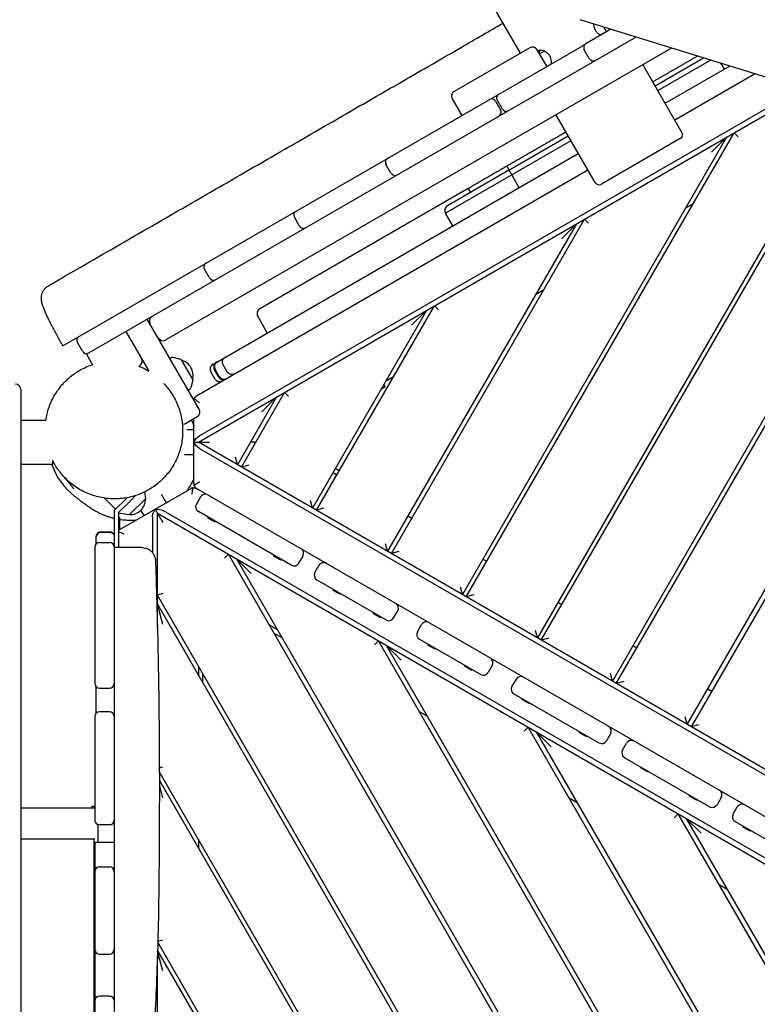
# Model space of a CAD drawing. Units: millimetres. Extents: x -7820 to 7956, y -5156 to 7671.
# Drawn here: x -2366 to -1557, y 688 to 1769 of the extents above; entities that cross this region are included whole.
import ezdxf

# ---------------------------------------------------------------- set-up
doc = ezdxf.new("R2010")
doc.units = ezdxf.units.MM
doc.header["$LTSCALE"] = 20
doc.layers.add('2d', color=230, linetype='Continuous')

msp = doc.modelspace()

# ---------------------------------------------------------------- linework, layer by layer
at = {"layer": '2d'}
for p, q in [((-1816.9, 1731.9), (-1879.9, 1841)), ((-1147.4, 1581.2), (-1751.4, 1768.6)), ((-1717.5, 1758.1), (-1745, 1742.3)), ((-1722.5, 1755.3), (-1725.5, 1760.6)), ((-2293.1, 1401.5), (-1690.2, 1749.6)), ((-2319.1, 1410.8), (-1749.3, 1739.7)), ((-1651.2, 1737.5), (-2206.2, 1417.1)), ((-1806.6, 1737.8), (-1889.6, 1689.9)), ((-1787.9, 1717.5), (-1798.4, 1735.6)), ((-1795.9, 1731.3), (-1791, 1734.2)), ((-1741.3, 1725.9), (-1746.8, 1735.4)), ((-1639.6, 1644.9), (-1682.6, 1719.4)), ((-1669.1, 1696), (-1616.1, 1726.6)), ((-1666.1, 1690.8), (-1608.3, 1724.2)), ((-1597, 1720.7), (-1593.3, 1714.4)), ((-1597, 1720.7), (-1593.3, 1714.3)), ((-1658.1, 1676.9), (-1587.4, 1717.7)), ((-1647.6, 1658.7), (-1560.1, 1709.3)), ((-1594.3, 1716.1), (-1594.3, 1716.1)), ((-1593.3, 1714.4), (-1593.3, 1714.4)), ((-2170.3, 1305), (-1501.6, 1691.1)), ((-1508.7, 1693.3), (-2169.3, 1311.9)), ((-1891.8, 1681.7), (-1881.3, 1663.5)), ((-1844.2, 1679.2), (-1838.7, 1669.7)), ((-1842.4, 1680.2), (-1836.9, 1670.7)), ((-1459, 1677.9), (-1798.3, 1090.2)), ((-1794, 1087.7), (-1454.1, 1676.4)), ((-1734.9, 1589.9), (-1777.9, 1664.4)), ((-1876.3, 1135.2), (-1582.2, 1644.6)), ((-1366, 1649), (-1716, 1042.7)), ((-1711.7, 1040.2), (-1361.1, 1647.5)), ((-1582.2, 1644.6), (-1577.8, 1640.2)), ((-1761.4, 1635.8), (-1899, 1556.3)), ((-1590.9, 1639.6), (-1880.6, 1137.7)), ((-1829.5, 1603.4), (-1764.4, 1641)), ((-1641.4, 1638.1), (-1728, 1588.1)), ((-1607.2, 1623.2), (-1590.9, 1639.6)), ((-2154.5, 1390.3), (-1753.4, 1621.9)), ((-2172.3, 1355.8), (-1742.9, 1603.7)), ((-1959, 1600.2), (-1964.5, 1609.8)), ((-1829.5, 1603.4), (-1896.9, 1564.5)), ((-1832, 1607.7), (-1818.5, 1584.3)), ((-1832, 1607.7), (-1818.5, 1584.4)), ((-1874.2, 1583.3), (-2103, 1451.3)), ((-1874.2, 1583.3), (-1871.7, 1579)), ((-1819.5, 1586.1), (-1819.5, 1586.1)), ((-1818.5, 1584.3), (-1818.5, 1584.4)), ((-1891, 1542.5), (-1899, 1556.3)), ((-1627.2, 1566.6), (-1635.9, 1561.6)), ((-2059.4, 1542.2), (-2064.9, 1551.8)), ((-1958.5, 1182.7), (-1746.7, 1549.6)), ((-1746.7, 1549.6), (-1742.3, 1545.2)), ((-1755.4, 1544.6), (-1962.9, 1185.2)), ((-1771.8, 1528.2), (-1755.4, 1544.6)), ((-1633.8, 995.2), (-1338.1, 1507.4)), ((-2158.1, 1485.2), (-2163.6, 1494.8)), ((-1338, 1497.5), (-1629.4, 992.7)), ((-1791.7, 1471.6), (-1800.4, 1466.6)), ((-1919.9, 1449.6), (-2045.1, 1232.7)), ((-2040.8, 1230.2), (-1911.3, 1454.6)), ((-1936.3, 1433.2), (-1919.9, 1449.6)), ((-1911.3, 1454.6), (-1906.9, 1450.2)), ((-2169.4, 1341.3), (-2226.4, 1440)), ((-2094.7, 1424.9), (-2105.2, 1443.1)), ((-2224.5, 1382.8), (-2249.8, 1426.5)), ((-2297.7, 1404.7), (-2303.2, 1414.2)), ((-2293.1, 1401.5), (-2286.4, 1390)), ((-2199.4, 1397.8), (-2201.4, 1396.7)), ((-2189.5, 1395.7), (-2197.9, 1398)), ((-2189.2, 1395.5), (-2176.4, 1373.3)), ((-2286.2, 1389.5), (-2286.2, 1389.5)), ((-2236.4, 1388.1), (-2236.4, 1388.1)), ((-2235, 1388.9), (-2235.9, 1388.4)), ((-2148.3, 1376.6), (-2152.8, 1384.4)), ((-2148.1, 1376.7), (-2152.6, 1384.5)), ((-2147.5, 1377.1), (-2152, 1384.9)), ((-2138.7, 1382.1), (-2143.2, 1389.9)), ((-2176.3, 1373), (-2178.6, 1364.5)), ((-2152.2, 1374.4), (-2156.7, 1382.2)), ((-1956.3, 1376.6), (-1964.9, 1371.6)), ((-2365.3, 1362.6), (-2365.3, -57.6)), ((-2179.5, 1363.3), (-2181.4, 1362.1)), ((-1965.2, 1365.7), (-1969.9, 1363)), ((-1966.8, 1368.4), (-1965.2, 1365.7)), ((-2084.5, 1354.6), (-2127.4, 1280.2)), ((-2123.1, 1277.7), (-2075.8, 1359.6)), ((-2100.9, 1338.2), (-2084.5, 1354.6)), ((-2075.8, 1359.6), (-2071.4, 1355.2)), ((-2184.6, 1325.6), (-2171.6, 1333.1)), ((-2175.3, 1259.4), (-2175.3, 1331)), ((-2337.8, 1328.6), (-2365.3, 1328.6)), ((-2337.4, 1328.6), (-2337.4, 1328.6)), ((-2183.1, 1319), (-2175.3, 1319)), ((-2175.3, 1305), (-2158.3, 1305)), ((-1338.3, 824.6), (-2170.3, 1305)), ((-2169.3, 1298.1), (-1338.3, 818.3)), ((-2107.3, 1305), (-2113.1, 1305)), ((-2175.3, 1291), (-2185.7, 1291)), ((-2127.4, 1280.2), (-2129.6, 1288.4)), ((-2330.3, 1280.3), (-2365.3, 1280.3)), ((-2330.3, 1285), (-2330.3, 1285)), ((-2330.3, 1284.7), (-2330.3, 1280.3)), ((-2114.9, 1279.9), (-2123.1, 1277.7)), ((-2015.8, 1273.5), (-2020.1, 1276)), ((-2022.6, 1271.7), (-2018.3, 1269.2)), ((-2257.3, 1208.6), (-2178.3, 1254.2)), ((-1338.4, 772.7), (-2172.3, 1254.2)), ((-2261.2, 1231.5), (-2273.3, 1243.5)), ((-2248.7, 1244), (-2262.9, 1229.8)), ((-2246.3, 1225.2), (-2228.2, 1243.3)), ((-2244.3, 1241.4), (-2239.3, 1246.3)), ((-2228.2, 1243.3), (-2229.3, 1250.4)), ((-2211.2, 1247.9), (-2205.7, 1238.4)), ((-2168.1, 1244.8), (-2172.6, 1237)), ((-2244.3, 1241.4), (-2257.9, 1227.7)), ((-2045.1, 1232.7), (-2047.3, 1240.9)), ((-2032.6, 1232.4), (-2040.8, 1230.2)), ((-2262.9, 1229.8), (-2262.9, 1189.3)), ((-2257.9, 1227.7), (-2257.9, 1189.3)), ((-2246.3, 1225.2), (-2257.9, 1227.1)), ((-2257, 1222.5), (-2257, 1208.8)), ((-2230, 1224.4), (-2233.4, 1230.4)), ((-2220.8, 1222.7), (-2220.8, 1183.8)), ((-2217.8, 1231.4), (-2209.3, 1216.7)), ((-2215.3, 1100.4), (-2215.3, 1227.1)), ((-2215.3, 1227.1), (-1338.6, 720.9)), ((-1338.6, 727.2), (-2208.8, 1229.7)), ((-2068.4, 1170), (-2170.4, 1228.8)), ((-2159.6, 1222.6), (-2160.1, 1221.7)), ((-2152.1, 1217.1), (-2160.1, 1221.7)), ((-1940.4, 1224.2), (-1936, 1221.7)), ((-2151.6, 1218), (-2152.1, 1217.1)), ((-2283, 1200.5), (-2283, 1192.9)), ((-2277, 1206.5), (-2268, 1206.5)), ((-2268, 1205.9), (-2277, 1205.9)), ((-2283.9, 1190), (-2283.9, 1040.1)), ((-2278.9, 1195), (-2267.9, 1195)), ((-1962.9, 1185.2), (-1965.1, 1193.4)), ((-2141.8, 1177.7), (-2137.4, 1182.1)), ((-1678.8, 387.7), (-2137.4, 1182.1)), ((-2087.3, 1180.9), (-2087.8, 1180)), ((-2079.8, 1175.3), (-2087.8, 1180)), ((-2055.8, 1180), (-2060.3, 1172.2)), ((-1950.3, 1184.9), (-1958.5, 1182.7)), ((-2128.7, 1177.1), (-1674.4, 390.2)), ((-2128.7, 1177.1), (-2112.3, 1160.7)), ((-2079.3, 1176.2), (-2079.8, 1175.3)), ((-2042.5, 1161.9), (-2038, 1169.7)), ((-1858.1, 1176.7), (-1853.8, 1174.2)), ((-2040.3, 1153.7), (-1964.3, 1109.8)), ((-1880.6, 1137.7), (-1882.8, 1145.9)), ((-2209.3, 1138.7), (-2215.3, 1137.1)), ((-1756.7, 342.7), (-2215.3, 1137.1)), ((-2022.1, 1143.2), (-2022.6, 1142.3)), ((-2014.5, 1137.7), (-2022.6, 1142.3)), ((-2014, 1138.6), (-2014.5, 1137.7)), ((-1868.1, 1137.4), (-1876.3, 1135.2)), ((-2215.3, 1127.1), (-1761, 340.2)), ((-2209.3, 1104.7), (-2215.3, 1127.1)), ((-1775.8, 1129.2), (-1771.5, 1126.7)), ((-1978, 1117.8), (-1978.5, 1116.9)), ((-1970.5, 1112.3), (-1978.5, 1116.9)), ((-1970, 1113.1), (-1970.5, 1112.3)), ((-1956.1, 1112), (-1951.6, 1119.8)), ((-2083.7, 1099.1), (-2092.4, 1104.1)), ((-1929.9, 1096.9), (-1925.4, 1104.7)), ((-2087.4, 1095.5), (-2078.7, 1090.5)), ((-1798.3, 1090.2), (-1800.5, 1098.4)), ((-1977.2, 1082.7), (-1972.8, 1087.1)), ((-1596.5, 435.2), (-1972.8, 1087.1)), ((-1964.2, 1082.1), (-1592.2, 437.7)), ((-1964.2, 1082.1), (-1947.8, 1065.7)), ((-1927.7, 1088.7), (-1860.5, 1049.9)), ((-1917.9, 1083.1), (-1918.4, 1082.2)), ((-1910.4, 1077.6), (-1918.4, 1082.2)), ((-1785.8, 1089.9), (-1794, 1087.7)), ((-1693.5, 1081.7), (-1689.2, 1079.2)), ((-1909.9, 1078.4), (-1910.4, 1077.6)), ((-2170.3, 1059.1), (-2170.3, 1049.1)), ((-1877.8, 1059.9), (-1878.3, 1059)), ((-1870.2, 1054.4), (-1878.3, 1059)), ((-1847.8, 1059.9), (-1852.3, 1052.1)), ((-2165.3, 1040.5), (-2165.3, 1050.5)), ((-1869.7, 1055.2), (-1870.2, 1054.4)), ((-1716, 1042.7), (-1718.2, 1050.9)), ((-1821.7, 1044.8), (-1826.2, 1037)), ((-1703.5, 1042.4), (-1711.7, 1040.2)), ((-2283, 1037.2), (-2283, 1006.8)), ((-2278.9, 1035.1), (-2267.9, 1035.1)), ((-1824, 1028.8), (-1730.7, 975)), ((-1611.3, 1034.2), (-1606.9, 1031.7)), ((-1815.1, 1023.7), (-1815.6, 1022.8)), ((-1807.5, 1018.2), (-1815.6, 1022.8)), ((-1807, 1019), (-1807.5, 1018.2)), ((-2267.9, 1009), (-2278.9, 1009)), ((-1919.2, 1004.1), (-1927.8, 1009.1)), ((-2283.9, 1004), (-2283.9, 890)), ((-1633.8, 995.2), (-1636, 1003.4)), ((-1621.2, 994.9), (-1629.4, 992.7)), ((-1812.7, 987.7), (-1808.3, 992.1)), ((-1514.2, 482.7), (-1808.3, 992.1)), ((-1799.6, 987.1), (-1509.9, 485.2)), ((-1799.6, 987.1), (-1783.2, 970.7)), ((-1752, 987.3), (-1752.5, 986.4)), ((-1744.4, 981.7), (-1752.5, 986.4)), ((-1718, 985), (-1722.5, 977.2)), ((-1743.9, 982.6), (-1744.4, 981.7)), ((-1704.8, 966.9), (-1700.3, 974.7)), ((-1609.3, 904.9), (-1702.6, 958.7)), ((-2213.3, 947.6), (-2209.3, 948.7)), ((-1839, 295.2), (-2213.3, 943.5)), ((-1685.1, 948.6), (-1685.6, 947.8)), ((-1677.5, 943.1), (-1685.6, 947.8)), ((-1677, 944), (-1677.5, 943.1)), ((-2213.2, 933.5), (-1843.3, 292.7)), ((-2209.3, 914.7), (-2213.2, 929.3)), ((-1754.6, 909.1), (-1763.3, 914.1)), ((-1631.1, 917.5), (-1631.6, 916.6)), ((-1623.6, 912), (-1631.6, 916.6)), ((-1623.1, 912.8), (-1623.6, 912)), ((-1596.6, 914.9), (-1601.1, 907.1)), ((-2283.9, 903.4), (-2365.3, 903.4)), ((-2286.9, 905.5), (-2284.9, 905.5)), ((-2286.9, 903.4), (-2286.9, 905.5)), ((-2284.9, 905.5), (-2284.9, 903.4)), ((-1648.1, 892.7), (-1643.7, 897.1)), ((-1432, 530.2), (-1643.7, 897.1)), ((-1583.4, 896.9), (-1578.9, 904.6)), ((-1635.1, 892.1), (-1427.6, 532.7)), ((-1635.1, 892.1), (-1618.7, 875.7)), ((-1581.2, 888.7), (-1488.1, 834.9)), ((-2280.9, 885.4), (-2280.9, 865.5)), ((-2267.9, 885), (-2278.9, 885)), ((-1572.2, 883.5), (-1572.7, 882.6)), ((-1564.6, 877.9), (-1572.7, 882.6)), ((-1564.1, 878.8), (-1564.6, 877.9)), ((-2365.3, 869.7), (-2283.9, 869.7)), ((-2284.9, 435.4), (-2284.9, 869.7)), ((-2283.9, 865.5), (-2283.9, 296.2)), ((-2262.9, 865.5), (-2283.9, 865.5)), ((-2170.3, 869.1), (-2170.3, 859.1)), ((-2278.9, 838.8), (-2267.9, 838.8)), ((-1590.1, 814.1), (-1598.7, 819.1)), ((-2214.9, 757.2), (-2209.3, 758.7)), ((-2215.2, 746.8), (-1925.6, 245.2)), ((-2209.3, 724.7), (-2215.2, 746.5)), ((-1921.3, 247.7), (-2214.9, 756.3)), ((-2278.9, 743.1), (-2267.9, 743.1)), ((-2215.3, 77.9), (-2215.3, 741.1)), ((-2267.9, 696.9), (-2278.9, 696.9))]:
    msp.add_line(p, q, dxfattribs=at)
for centre, radius, start, end in [((-1746.8, 1735.4), 5, 89.8038, 120), ((-1742.5, 1737.9), 5, 120, 210), ((-1803.6, 1732.6), 6, 30, 120), ((-1737, 1728.4), 5, 210, 300), ((-1741.3, 1725.9), 5, 300, 330.1962), ((-1886.6, 1684.7), 6, 120, 210), ((-1838.1, 1682.7), 5, 120, 210), ((-1848.5, 1676.7), 5, 30, 120), ((-1843, 1667.2), 5, 300, 30), ((-1832.6, 1673.2), 5, 210, 300), ((-1643.9, 1642.4), 5, 300, 30), ((-1960.1, 1612.3), 5, 120, 210), ((-1954.6, 1602.7), 5, 210, 300), ((-1730.5, 1592.4), 5, 210, 300), ((-2060.6, 1554.3), 5, 120, 210), ((-1893.9, 1559.3), 6, 120, 210), ((-2055.1, 1544.7), 5, 210, 300), ((-2159.3, 1497.3), 5, 120, 210), ((-2160.3, 1496.7), 5, 113.2009, 120), ((-2153.8, 1487.7), 5, 210, 300), ((-2154.8, 1487.2), 5, 300, 306.7991), ((-2100, 1446.1), 6, 120, 210), ((-2218.2, 1437.8), 6, 120, 210), ((-2298.8, 1416.7), 5, 120, 210), ((-2209.2, 1422.3), 6, 210, 300), ((-2293.3, 1407.2), 5, 210, 300), ((-2238, 1394.1), 6, 300, 30), ((-2198.4, 1396.1), 2, 75, 118), ((-2189.6, 1395.2), 0.5, 30, 75), ((-2193.2, 1378.4), 17, 344.8544, 75.1456), ((-2151.5, 1385.2), 6, 120, 210), ((-2147.6, 1387.4), 6, 120, 210), ((-2147.4, 1387.5), 6, 120, 210), ((-2146.8, 1387.9), 6, 120, 210), ((-2176.8, 1373.1), 0.5, 345, 30), ((-2147, 1377.4), 6, 210, 300), ((-2143.1, 1379.6), 6, 210, 300), ((-2142.9, 1379.7), 6, 210, 300), ((-2142.3, 1380.1), 6, 210, 300), ((-2371.3, 1362.6), 6, 0, 90), ((-2180.5, 1365), 2, 302, 345), ((-2174.6, 1338.3), 6, 300, 30), ((-2187.6, 1330.8), 6, 266.7429, 300), ((-2260.3, 1305), 75, 199.2074, 232.5881), ((-2245.4, 1242.4), 17, 267.6679, 2.3321), ((-2162.9, 1241.8), 6, 60, 150), ((-2167.4, 1234), 6, 150, 240), ((-2277, 1200.5), 6, 90, 180), ((-2277, 1199.9), 6, 90, 180), ((-2268, 1200.5), 6, 31.9968, 90), ((-2268, 1199.9), 6, 31.9968, 90), ((-2278.9, 1190), 5, 90, 180), ((-2267.9, 1190), 5, 360, 90), ((-2060.9, 1183), 6, 330, 60), ((-2065.4, 1175.2), 6, 240, 330), ((-2032.8, 1166.7), 6, 60, 150), ((-2037.3, 1158.9), 6, 150, 240), ((-1956.8, 1122.8), 6, 330, 60), ((-1961.3, 1115), 6, 240, 330), ((-1920.2, 1101.7), 6, 60, 150), ((-1924.7, 1093.9), 6, 150, 240), ((-1853, 1062.9), 6, 330, 60), ((-1857.5, 1055.1), 6, 240, 330), ((-2278.9, 1040.1), 5, 180, 270), ((-2267.9, 1040.1), 5, 270, 0), ((-1816.5, 1041.8), 6, 60, 150), ((-1821, 1034), 6, 150, 240), ((-2278.9, 1004), 5, 90, 180), ((-2267.9, 1004), 5, 360, 90), ((-1723.2, 988), 6, 330, 60), ((-1727.7, 980.2), 6, 240, 330), ((-1695.1, 971.7), 6, 60, 150), ((-1699.6, 963.9), 6, 150, 240), ((-1601.8, 917.9), 6, 330, 60), ((-1606.3, 910.1), 6, 240, 330), ((-1573.7, 901.6), 6, 60, 150), ((-2278.9, 890), 5, 180, 270), ((-2267.9, 890), 5, 270, 0), ((-1578.2, 893.9), 6, 150, 240), ((-2278.9, 833.8), 5, 90, 180), ((-2267.9, 833.8), 5, 360, 90), ((-2278.9, 748.1), 5, 180, 270), ((-2267.9, 748.1), 5, 270, 0), ((-2278.9, 691.9), 5, 90, 180), ((-2267.9, 691.9), 5, 360, 90)]:
    msp.add_arc(centre, radius, start, end, dxfattribs=at)
for centre, major_axis, ratio, start_param, end_param in [((-1671.9, 1700.2), (1109.2, 640.4), 0.000001, -1.71565, -1.715634), ((-2169.3, 1350.6), (5.9, -1.08), 1, -3.350896, -3.096723), ((-2175.3, 1249), (5.7, 1.86), 1, 1.387881, 1.778975), ((-2169.3, 1259.4), (5.85, 1.32), 1, -3.363302, -2.972208), ((-2254.3, 1203.4), (-4.03, 4.45), 1, -0.212603, -0.094626)]:
    msp.add_ellipse(centre, major_axis=major_axis, ratio=ratio, start_param=start_param, end_param=end_param, dxfattribs=at)
at = {"layer": '2d', "extrusion": (0, 0, -1)}
for centre, major_axis, start_param, end_param in [((-2169.3, 1306.5), (5.09, 5.82), -2.248237, -1.012), ((-2169.3, 1303.5), (5.09, -5.82), -5.271185, -4.034948), ((-2216.1, 1225.4), (-2.5, -7.32), -5.271185, -4.034948), ((-2213.5, 1226.9), (7.59, -1.49), -2.248237, -1.012)]:
    msp.add_ellipse(centre, major_axis=major_axis, ratio=0.546263, start_param=start_param, end_param=end_param, dxfattribs=at)
at = {"layer": '2d'}
for points, knots in [([(-2334.9, 1476.7), (-2332, 1478.4), (-2329.1, 1480.1), (-2317.6, 1486.7), (-2308.9, 1491.7), (-2280.3, 1508.3), (-2260.3, 1519.8), (-2220.3, 1542.9), (-2200.4, 1554.4), (-2160.4, 1577.4), (-2140.5, 1589), (-2100.6, 1612), (-2080.6, 1623.5), (-2040.7, 1646.6), (-2020.8, 1658.1), (-1980.9, 1681.1), (-1961, 1692.6), (-1921.2, 1715.6), (-1901.3, 1727), (-1866.3, 1747.3), (-1851.1, 1756.1), (-1835.9, 1764.8)], [0, 0, 0, 0, 10.000003, 10.000003, 40.000097, 40.000097, 109.258111, 109.258111, 178.528429, 178.528429, 247.813091, 247.813091, 317.107511, 317.107511, 386.407085, 386.407085, 455.707196, 455.707196, 525.003225, 525.003225, 577.994099, 577.994099, 577.994099, 577.994099]), ([(-1736.6, 1764), (-1736.7, 1763.7), (-1736.6, 1763.4), (-1736.6, 1762.2), (-1736.4, 1761.2), (-1735.8, 1759.2), (-1735.4, 1758.3), (-1734.4, 1756.5), (-1733.9, 1755.7), (-1732.5, 1754.3), (-1731.8, 1753.6), (-1730.2, 1752.5), (-1729.4, 1752.1), (-1728.5, 1751.8)], [8.256794, 8.256794, 8.256794, 8.256794, 9.21187, 9.21187, 12.292629, 12.292629, 15.333804, 15.333804, 18.325627, 18.325627, 21.317344, 21.317344, 24.32359, 24.32359, 24.32359, 24.32359]), ([(-1783, 1720.3), (-1782.8, 1721.2), (-1782.8, 1722.1), (-1783, 1724.1), (-1783.1, 1725.1), (-1783.8, 1727), (-1784.2, 1727.9), (-1785.2, 1729.7), (-1785.8, 1730.5), (-1787.2, 1731.9), (-1788, 1732.5), (-1789.6, 1733.5), (-1790.4, 1734), (-1792.1, 1734.6), (-1793, 1734.8), (-1794.6, 1735), (-1795.4, 1735), (-1796.7, 1734.7), (-1797.2, 1734.6), (-1797.7, 1734.3)], [9.568946, 9.568946, 9.568946, 9.568946, 12.554098, 12.554098, 15.63513, 15.63513, 18.667631, 18.667631, 21.657798, 21.657798, 24.650605, 24.650605, 27.687744, 27.687744, 30.768751, 30.768751, 33.849631, 33.849631, 36.498672, 36.498672, 36.498672, 36.498672]), ([(-1795.8, 1734.9), (-1796, 1734.5), (-1796.2, 1734), (-1796.4, 1733.1), (-1796.5, 1732.7), (-1796.5, 1732.3)], [3.745692, 3.745692, 3.745692, 3.745692, 6.544695, 6.544695, 8.198065, 8.198065, 8.198065, 8.198065]), ([(-1791, 1734.2), (-1791, 1734.2), (-1791.1, 1734.2), (-1792, 1734.6), (-1792.8, 1734.8), (-1794.4, 1735), (-1795.1, 1735), (-1795.8, 1734.9)], [27.445357, 27.445357, 27.445357, 27.445357, 27.633108, 27.633108, 30.713645, 30.713645, 33.479351, 33.479351, 33.479351, 33.479351]), ([(-1829.5, 1603.4), (-1829.5, 1603.4), (-1829.5, 1603.4), (-1829.4, 1603.2), (-1829.3, 1603.1), (-1829.3, 1603)], [0, 0, 0, 0, 0.723802, 0.723802, 1.403779, 1.403779, 1.403779, 1.403779]), ([(-2319.1, 1410.8), (-2320.2, 1412.6), (-2321.3, 1414.5), (-2323.4, 1418.3), (-2324.5, 1420.2), (-2326.5, 1423.9), (-2327.5, 1425.8), (-2329.4, 1429.4), (-2330.4, 1431.1), (-2332.1, 1434.6), (-2333, 1436.3), (-2334.6, 1439.5), (-2335.3, 1441.1), (-2336.8, 1444.1), (-2337.4, 1445.6), (-2338.6, 1448.3), (-2339.2, 1449.7), (-2340.2, 1452.3), (-2340.7, 1453.5), (-2341.6, 1456.2), (-2342, 1457.5), (-2342.5, 1460.5), (-2342.8, 1462.1), (-2342.5, 1465.2), (-2342.4, 1466.4), (-2341.7, 1468.6), (-2341.3, 1469.6), (-2340.3, 1471.6), (-2339.6, 1472.6), (-2338.1, 1474.3), (-2337.2, 1475.1), (-2335.8, 1476.1), (-2335.4, 1476.5), (-2334.9, 1476.7)], [0, 0, 0, 0, 6.532133, 6.532133, 13.087789, 13.087789, 19.658638, 19.658638, 26.243345, 26.243345, 32.862348, 32.862348, 39.54117, 39.54117, 46.296859, 46.296859, 53.259979, 53.259979, 60.631109, 60.631109, 69.149222, 69.149222, 76.768833, 76.768833, 80.974347, 80.974347, 84.529491, 84.529491, 88.163203, 88.163203, 91.837631, 91.837631, 93.573116, 93.573116, 93.573116, 93.573116]), ([(-2143.2, 1389.9), (-2143.5, 1390.5), (-2143.8, 1391.2), (-2144, 1392.4), (-2144, 1393.1), (-2143.9, 1394.4), (-2143.7, 1395), (-2143.1, 1396.1), (-2142.7, 1396.7), (-2141.9, 1397.5), (-2141.5, 1397.9), (-2141, 1398.1)], [0, 0, 0, 0, 1.998923, 1.998923, 3.90638, 3.90638, 5.831602, 5.831602, 7.742668, 7.742668, 9.396586, 9.396586, 9.396586, 9.396586]), ([(-2337.8, 1328.6), (-2337.4, 1331), (-2337, 1333.5), (-2335.8, 1338.4), (-2335.1, 1340.9), (-2333.4, 1345.7), (-2332.5, 1348), (-2330.4, 1352.6), (-2329.2, 1354.8), (-2326.6, 1359.1), (-2325.2, 1361.2), (-2322.2, 1365.3), (-2320.6, 1367.3), (-2317.2, 1371), (-2315.4, 1372.8), (-2311.7, 1376.1), (-2309.8, 1377.7), (-2306.2, 1380.3), (-2304.6, 1381.4), (-2302.3, 1382.8), (-2301.6, 1383.2), (-2300.9, 1383.6)], [54.647806, 54.647806, 54.647806, 54.647806, 61.972537, 61.972537, 69.783603, 69.783603, 77.333372, 77.333372, 84.838936, 84.838936, 92.447835, 92.447835, 100.132442, 100.132442, 107.794464, 107.794464, 115.485387, 115.485387, 121.753699, 121.753699, 124.369471, 124.369471, 124.369471, 124.369471]), ([(-2300.9, 1383.6), (-2298.7, 1384.9), (-2296.4, 1386.1), (-2291.7, 1388.2), (-2289.3, 1389.1), (-2286.7, 1389.9), (-2286.6, 1390), (-2286.5, 1390)], [0, 0, 0, 0, 7.931138, 7.931138, 15.898558, 15.898558, 16.316027, 16.316027, 16.316027, 16.316027]), ([(-2235.9, 1388.4), (-2235.4, 1388.2), (-2235, 1388.1), (-2232.5, 1387), (-2230.5, 1386.1), (-2227.1, 1384.3), (-2225.8, 1383.6), (-2224.6, 1382.8)], [70.534681, 70.534681, 70.534681, 70.534681, 72.005392, 72.005392, 79.615055, 79.615055, 85.117441, 85.117441, 85.117441, 85.117441]), ([(-2130.5, 1380), (-2131.1, 1379.6), (-2131.8, 1379.4), (-2133.2, 1379.1), (-2133.8, 1379.1), (-2135.1, 1379.3), (-2135.7, 1379.5), (-2136.8, 1380.1), (-2137.4, 1380.5), (-2138.2, 1381.3), (-2138.5, 1381.7), (-2138.7, 1382.1)], [0, 0, 0, 0, 2.130905, 2.130905, 4.12035, 4.12035, 6.005285, 6.005285, 7.926261, 7.926261, 9.395868, 9.395868, 9.395868, 9.395868]), ([(-2203.9, 1364.3), (-2202.3, 1362.3), (-2200.8, 1360.2), (-2198, 1355.8), (-2196.8, 1353.5), (-2194.4, 1348.9), (-2193.4, 1346.5), (-2191.6, 1341.7), (-2190.8, 1339.2), (-2189.5, 1334.3), (-2188.9, 1331.7), (-2188.1, 1326.7), (-2187.8, 1324.2), (-2187.6, 1319.1), (-2187.6, 1316.5), (-2187.8, 1311.5), (-2188, 1309), (-2188.8, 1304), (-2189.2, 1301.6), (-2190.5, 1296.7), (-2191.2, 1294.3), (-2192.9, 1289.7), (-2193.8, 1287.4), (-2196, 1282.9), (-2197.1, 1280.8), (-2199.7, 1276.6), (-2201, 1274.5), (-2204, 1270.6), (-2205.6, 1268.7), (-2208.9, 1265.1), (-2210.6, 1263.4), (-2214.3, 1260.1), (-2216.2, 1258.6), (-2220.1, 1255.7), (-2222.2, 1254.3), (-2226.4, 1251.8), (-2228.6, 1250.7), (-2233.1, 1248.6), (-2235.3, 1247.7), (-2240, 1246.1), (-2242.4, 1245.4), (-2247.2, 1244.2), (-2249.7, 1243.7), (-2254.7, 1243.1), (-2257.2, 1242.9), (-2262.2, 1242.7), (-2264.7, 1242.7), (-2269.8, 1243), (-2272.3, 1243.3), (-2277.4, 1244.2), (-2279.9, 1244.7), (-2284.8, 1246.1), (-2287.2, 1246.9), (-2292.1, 1248.7), (-2294.4, 1249.8), (-2299, 1252.2), (-2301.3, 1253.4), (-2305.6, 1256.3), (-2307.7, 1257.8), (-2311.8, 1261), (-2313.8, 1262.8), (-2317.5, 1266.4), (-2319.2, 1268.4), (-2321.2, 1270.8), (-2321.5, 1271.2), (-2321.8, 1271.6)], [0, 0, 0, 0, 8.440017, 8.440017, 16.829585, 16.829585, 25.118834, 25.118834, 33.294069, 33.294069, 41.346186, 41.346186, 49.273254, 49.273254, 57.07844, 57.07844, 64.764066, 64.764066, 72.347005, 72.347005, 79.843847, 79.843847, 87.271337, 87.271337, 94.654383, 94.654383, 102.015265, 102.015265, 109.377734, 109.377734, 116.767796, 116.767796, 124.205772, 124.205772, 131.712186, 131.712186, 139.311257, 139.311257, 147.006904, 147.006904, 154.819284, 154.819284, 162.751391, 162.751391, 170.805189, 170.805189, 178.978392, 178.978392, 187.263602, 187.263602, 195.648351, 195.648351, 204.116241, 204.116241, 212.647031, 212.647031, 221.217814, 221.217814, 229.803527, 229.803527, 238.37833, 238.37833, 246.916662, 246.916662, 248.554108, 248.554108, 248.554108, 248.554108]), ([(-2208.4, 1369.5), (-2208.4, 1369.5), (-2208.4, 1369.5), (-2208.3, 1369.4), (-2208.2, 1369.3), (-2207.9, 1369), (-2207.8, 1368.8), (-2207.3, 1368.4), (-2207, 1368), (-2206.5, 1367.4), (-2206.3, 1367.1), (-2205.7, 1366.4), (-2205.4, 1366.1), (-2204.8, 1365.4), (-2204.6, 1365.1), (-2204.1, 1364.6), (-2204, 1364.4), (-2203.8, 1364.2), (-2203.8, 1364.2), (-2203.8, 1364.2)], [228.808574, 228.808574, 228.808574, 228.808574, 229.296604, 229.296604, 230.740607, 230.740607, 231.953155, 231.953155, 233.55161, 233.55161, 235.38301, 235.38301, 238.392793, 238.392793, 241.923786, 241.923786, 246.344666, 246.344666, 246.38531, 246.38531, 246.38531, 246.38531]), ([(-2203.9, 1364.3), (-2204.7, 1365.3), (-2205.7, 1366.5), (-2206.8, 1367.7), (-2207, 1367.9)], [214.115478, 214.115478, 214.115478, 214.115478, 217.568977, 218.402374, 218.402374, 218.402374, 218.402374]), ([(-2196.9, 1353.8), (-2196.9, 1353.8), (-2196.9, 1353.8), (-2196.8, 1353.6), (-2196.7, 1353.3), (-2196.5, 1353), (-2196.4, 1352.8), (-2196.4, 1352.7)], [0.438328, 0.438328, 0.438328, 0.438328, 0.488472, 0.488472, 1.354395, 1.354395, 1.832074, 1.832074, 1.832074, 1.832074]), ([(-2174.9, 1352.9), (-2174.7, 1353.4), (-2174.4, 1353.8), (-2173.6, 1354.9), (-2173, 1355.4), (-2172.3, 1355.8)], [3.6540281, 3.6540281, 3.6540281, 3.6540281, 3.852011, 3.852011, 4.2044703, 4.2044703, 4.2044703, 4.2044703]), ([(-2169.3, 1348.3), (-2170.1, 1348.9), (-2170.9, 1349.5), (-2172.4, 1350.7), (-2173.1, 1351.2), (-2174.2, 1352.1), (-2174.6, 1352.5), (-2174.9, 1352.9)], [0, 0, 0, 0, 0.2845742, 0.2845742, 0.5691484, 0.5691484, 0.8069475, 0.8069475, 0.8069475, 0.8069475]), ([(-2178.1, 1329.4), (-2177.9, 1329), (-2177.7, 1328.5), (-2176.9, 1326.9), (-2176.3, 1325.6), (-2175.5, 1323.8), (-2175.4, 1323.5), (-2175.3, 1323.3)], [25.341649, 25.341649, 25.341649, 25.341649, 32.490209, 32.490209, 51.268142, 51.268142, 54.144857, 54.144857, 54.144857, 54.144857]), ([(-2328.4, 1281.2), (-2329, 1282.2), (-2329.6, 1283.3), (-2330.3, 1284.6), (-2330.3, 1284.7), (-2330.3, 1284.7)], [0, 0, 0, 0, 6.378336, 6.378336, 6.741986, 6.741986, 6.741986, 6.741986]), ([(-2321.2, 1270.8), (-2321.4, 1271), (-2321.5, 1271.1), (-2321.8, 1271.5), (-2321.9, 1271.7), (-2322, 1271.8), (-2322, 1271.8), (-2322.1, 1271.9), (-2322.1, 1271.9), (-2322.2, 1272.1), (-2322.4, 1272.3), (-2323, 1273.1), (-2323.3, 1273.4), (-2324.6, 1275.2), (-2325, 1275.7), (-2327.1, 1279), (-2327.6, 1279.8), (-2328.4, 1281.2)], [28.797527, 28.797527, 28.797527, 28.797527, 35.703996, 35.703996, 50.35028, 50.35028, 65.60275, 65.60275, 85.671792, 85.671792, 145.880099, 145.880099, 208.22759, 208.22759, 241.140478, 241.140478, 249.816395, 249.816395, 249.816395, 249.816395]), ([(-2308.2, 1255.1), (-2308.1, 1255.1), (-2308.1, 1255.1), (-2308.1, 1255), (-2308.1, 1255), (-2308, 1254.9), (-2308, 1254.9), (-2308.2, 1255.1), (-2308.3, 1255.3), (-2308.7, 1255.9), (-2309.1, 1256.2), (-2309.8, 1257.2), (-2310.3, 1257.9), (-2311.6, 1259.4), (-2312.4, 1260.4), (-2314.5, 1262.9), (-2315.8, 1264.5), (-2317.3, 1266.3), (-2317.7, 1266.8), (-2318.1, 1267.2)], [0, 0, 0, 0, 10.000002, 10.000002, 40.000037, 40.000037, 129.657231, 129.657231, 232.36055, 232.36055, 357.70047, 357.70047, 513.223635, 513.223635, 718.619051, 718.619051, 1065.65255, 1065.65255, 1188.319332, 1188.319332, 1188.319332, 1188.319332]), ([(-2175.3, 1265.4), (-2175.9, 1263.9), (-2176.6, 1262.5), (-2178.5, 1258.7), (-2179.7, 1256.5), (-2181.6, 1253.4), (-2182.2, 1252.5), (-2182.9, 1251.6)], [151.119844, 151.119844, 151.119844, 151.119844, 156.644535, 156.644535, 165.206314, 165.206314, 168.849266, 168.849266, 168.849266, 168.849266]), ([(-2307.4, 1253.9), (-2307.4, 1254), (-2307.5, 1254.1), (-2307.7, 1254.4), (-2307.9, 1254.7), (-2308.1, 1254.9)], [0, 0, 0, 0, 10, 10, 39.291845, 39.291845, 39.291845, 39.291845]), ([(-2177.3, 1247.8), (-2177.2, 1248.8), (-2177.1, 1249.8), (-2176.8, 1251.7), (-2176.7, 1252.6), (-2176.4, 1253.9), (-2176.3, 1254.5), (-2176.1, 1254.9)], [0, 0, 0, 0, 0.2845742, 0.2845742, 0.5691484, 0.5691484, 0.8069475, 0.8069475, 0.8069475, 0.8069475]), ([(-2176.1, 1254.9), (-2175.6, 1255), (-2175, 1255), (-2173.7, 1254.8), (-2172.9, 1254.5), (-2172.3, 1254.2)], [3.6557784, 3.6557784, 3.6557784, 3.6557784, 3.8787856, 3.8787856, 4.2051506, 4.2051506, 4.2051506, 4.2051506]), ([(-2174.9, 1257.1), (-2174.9, 1257.1), (-2174.9, 1257.1), (-2174.5, 1257.5), (-2174.1, 1257.9), (-2173, 1258.8), (-2172.3, 1259.4), (-2170.8, 1260.5), (-2170.1, 1261.1), (-2169.3, 1261.7)], [3.7214144, 3.7214144, 3.7214144, 3.7214144, 3.7292271, 3.7292271, 3.9780667, 3.9780667, 4.2529459, 4.2529459, 4.5278252, 4.5278252, 4.5278252, 4.5278252]), ([(-2172.3, 1254.2), (-2173, 1254.6), (-2173.6, 1255.1), (-2174.4, 1256.2), (-2174.7, 1256.6), (-2174.9, 1257.1)], [0, 0, 0, 0, 0.3524593, 0.3524593, 0.5504422, 0.5504422, 0.5504422, 0.5504422]), ([(-2262.9, 1221.1), (-2264.2, 1221.5), (-2265.3, 1221.8), (-2267.7, 1222.5), (-2268.8, 1222.8), (-2271, 1223.6), (-2272.1, 1224), (-2274.1, 1224.8), (-2275.1, 1225.2), (-2276.9, 1226), (-2277.8, 1226.4), (-2279.6, 1227.3), (-2280.4, 1227.7), (-2282.1, 1228.6), (-2282.9, 1229), (-2284.5, 1229.9), (-2285.2, 1230.4), (-2286.8, 1231.3), (-2287.6, 1231.8), (-2289.1, 1232.8), (-2289.9, 1233.4), (-2291.6, 1234.5), (-2292.4, 1235.1), (-2294.2, 1236.4), (-2295.1, 1237.1), (-2297.2, 1238.6), (-2298.3, 1239.4), (-2300.5, 1241.1), (-2301.6, 1242), (-2303.6, 1243.6), (-2304.5, 1244.3), (-2305.8, 1245.3), (-2306.2, 1245.7), (-2306.5, 1245.9), (-2306.5, 1245.9), (-2306.5, 1245.9)], [286.040556, 286.040556, 286.040556, 286.040556, 294.685778, 294.685778, 304.747333, 304.747333, 315.856492, 315.856492, 328.351927, 328.351927, 342.650019, 342.650019, 359.27983, 359.27983, 378.935951, 378.935951, 402.560921, 402.560921, 431.477886, 431.477886, 467.607052, 467.607052, 513.799677, 513.799677, 574.177617, 574.177617, 653.32809, 653.32809, 749.777269, 749.777269, 846.76718, 846.76718, 928.351003, 928.351003, 947.650691, 947.650691, 947.650691, 947.650691]), ([(-2238.9, 1219.2), (-2240.2, 1219.1), (-2241.5, 1219), (-2244.8, 1219), (-2246.7, 1219), (-2250.4, 1219.2), (-2252.1, 1219.3), (-2254.9, 1219.6), (-2256, 1219.8), (-2257, 1219.9)], [246.154031, 246.154031, 246.154031, 246.154031, 251.441018, 251.441018, 259.788419, 259.788419, 268.133354, 268.133354, 273.920513, 273.920513, 273.920513, 273.920513]), ([(-2257.9, 1206.7), (-2257.2, 1206.5), (-2256.3, 1206.2), (-2254.4, 1205.4), (-2253.3, 1205), (-2252.3, 1204.5)], [3.9027722, 3.9027722, 3.9027722, 3.9027722, 4.2140298, 4.2140298, 4.5333556, 4.5333556, 4.5333556, 4.5333556]), ([(-2232.4, 1189.3), (-2232.4, 1189.3), (-2232.5, 1189.3), (-2232.6, 1189.3), (-2232.6, 1189.3), (-2232.7, 1189.3), (-2232.8, 1189.3), (-2232.8, 1189.3), (-2232.9, 1189.3), (-2233, 1189.3), (-2233.4, 1189.3), (-2234, 1189.3), (-2234.8, 1189.3), (-2235.2, 1189.3), (-2235.6, 1189.3), (-2236.1, 1189.3), (-2236.4, 1189.3), (-2236.6, 1189.3), (-2236.9, 1189.3), (-2237.2, 1189.3), (-2237.4, 1189.3), (-2237.7, 1189.3), (-2238.8, 1189.3), (-2240.1, 1189.3), (-2241.6, 1189.3), (-2241.9, 1189.3), (-2242.3, 1189.3), (-2242.7, 1189.3), (-2243.1, 1189.3), (-2243.5, 1189.3), (-2243.9, 1189.3), (-2244.6, 1189.3), (-2245.5, 1189.3), (-2246.3, 1189.3), (-2247.2, 1189.3), (-2248, 1189.3), (-2248.9, 1189.3), (-2249.4, 1189.3), (-2249.8, 1189.3), (-2250.3, 1189.3), (-2250.7, 1189.3), (-2251.2, 1189.3), (-2251.7, 1189.3), (-2253.6, 1189.3), (-2255.5, 1189.3), (-2257.5, 1189.3), (-2258.5, 1189.3), (-2259.5, 1189.3), (-2260.5, 1189.3), (-2261, 1189.3), (-2261.5, 1189.3), (-2262, 1189.3), (-2262.3, 1189.3), (-2262.6, 1189.3), (-2262.9, 1189.3)], [-0.04796893, -0.04796893, -0.04796893, -0.04796893, -0.04498436, -0.04498436, -0.04498436, -0.04346567, -0.04346567, -0.04346567, -0.04194699, -0.04194699, -0.04194699, -0.03587224, -0.03587224, -0.03587224, -0.03283486, -0.03283486, -0.03283486, -0.03131617, -0.03131617, -0.03131617, -0.02979749, -0.02979749, -0.02979749, -0.02372274, -0.02372274, -0.02372274, -0.02220405, -0.02220405, -0.02220405, -0.02068536, -0.02068536, -0.02068536, -0.01764799, -0.01764799, -0.01764799, -0.01461061, -0.01461061, -0.01461061, -0.01309193, -0.01309193, -0.01309193, -0.01157324, -0.01157324, -0.01157324, -0.00549849, -0.00549849, -0.00549849, -0.00246111, -0.00246111, -0.00246111, -0.00094243, -0.00094243, -0.00094243, 0, 0, 0, 0]), ([(-2262.9, 1189.3), (-2262.9, 1189.3), (-2262.9, 1189), (-2262.9, 1187.6), (-2262.9, 1186.6), (-2262.9, 1184), (-2262.9, 1182.4), (-2262.9, 1179), (-2262.9, 1177.2), (-2262.9, 1175.4)], [0, 0, 0, 0, 0.549285, 0.549285, 1.127991, 1.127991, 1.706675, 1.706675, 2.255936, 2.255936, 2.255936, 2.255936]), ([(-2232.4, 1189.3), (-2232.3, 1189.3), (-2232.1, 1189.3), (-2230.8, 1189.3), (-2229.6, 1189.1), (-2227.4, 1188.5), (-2226.3, 1188.1), (-2224.2, 1186.9), (-2223.3, 1186.3), (-2221.5, 1184.7), (-2220.7, 1183.8), (-2219.4, 1181.9), (-2218.9, 1180.9), (-2217.8, 1178.2), (-2217.5, 1176.5), (-2217.4, 1174.8)], [0, 0, 0, 0, 0.449749, 0.449749, 3.950698, 3.950698, 7.451647, 7.451647, 10.952594, 10.952594, 14.453703, 14.453703, 17.937048, 17.937048, 23.007149, 23.007149, 23.007149, 23.007149]), ([(-2262.9, 1175.4), (-2262.9, 1117.5), (-2262.9, 1056.9), (-2262.9, 940), (-2262.9, 880.9), (-2262.9, 798.5), (-2262.9, 767.2), (-2262.9, 701.5), (-2262.9, 673.2), (-2262.9, 622.6), (-2262.9, 594), (-2262.9, 517.5), (-2262.9, 478.5), (-2262.9, 407.6), (-2262.9, 391.1), (-2262.9, 330.5), (-2262.9, 291.7), (-2262.9, 211.2), (-2262.9, 172.9), (-2262.9, 131.8)], [0.000001, 0.000001, 0.000001, 0.000001, 17.42705, 17.42705, 34.251206, 34.251206, 44.280128, 44.280128, 55.219862, 55.219862, 72.404839, 72.404839, 93.574278, 93.574278, 112.046026, 112.046026, 127.432311, 127.432311, 149.12996, 149.12996, 149.12996, 149.12996]), ([(-2217.4, 1174.8), (-2217.3, 1171.5), (-2217.2, 1168.2), (-2216.8, 1154.9), (-2216.5, 1144.9), (-2215.7, 1117.3), (-2215.3, 1099.8), (-2214.5, 1064.6), (-2214.2, 1047.1), (-2213.7, 1012.2), (-2213.5, 994.8), (-2213.3, 960.3), (-2213.2, 943.2), (-2213.2, 908.8), (-2213.3, 891.6), (-2213.4, 856.8), (-2213.6, 839.2), (-2213.9, 804.2), (-2214.2, 786.8), (-2214.9, 753.3), (-2215.4, 737.2), (-2216.6, 706.3), (-2217.2, 691.5), (-2218.7, 661.3), (-2219.5, 646), (-2221, 612.9), (-2221.6, 595.2), (-2222.3, 563.7), (-2222.4, 550), (-2222.3, 523.8), (-2222.2, 511.2), (-2221.8, 485.1), (-2221.6, 471.5), (-2221.3, 444.7), (-2221.2, 431.5), (-2221.2, 407.1), (-2221.4, 395.8), (-2221.8, 373.1), (-2222.1, 361.7), (-2222.8, 338), (-2223.2, 325.7), (-2224.2, 299.8), (-2224.7, 286), (-2225.6, 258), (-2226.1, 243.7), (-2226.5, 217.4), (-2226.5, 205.3), (-2226.2, 183.4), (-2225.9, 173.4), (-2225.1, 154.5), (-2224.5, 145.4), (-2223.7, 134.5), (-2223.5, 132.5), (-2223.3, 130.6)], [0, 0, 0, 0, 10.00001, 10.00001, 40.000289, 40.000289, 92.800414, 92.800414, 145.51592, 145.51592, 197.581074, 197.581074, 248.990404, 248.990404, 300.690503, 300.690503, 353.491661, 353.491661, 405.675499, 405.675499, 454.111661, 454.111661, 498.637008, 498.637008, 544.838901, 544.838901, 598.256075, 598.256075, 639.412836, 639.412836, 677.156721, 677.156721, 718.038101, 718.038101, 757.53174, 757.53174, 791.427517, 791.427517, 825.617246, 825.617246, 862.478669, 862.478669, 903.695573, 903.695573, 946.683614, 946.683614, 982.978323, 982.978323, 1012.909683, 1012.909683, 1040.211846, 1040.211846, 1046.093892, 1046.093892, 1046.093892, 1046.093892])]:
    msp.add_open_spline(points, degree=3, knots=knots, dxfattribs=at)
for points, degree in [([(-1706.8, 1762.3), (-1706.8, 1762.3), (-1706.8, 1762.3), (-1706.8, 1762.3)], 3), ([(-1622.6, 1728.6), (-1647.1, 1714.5), (-1671.6, 1700.3)], 2), ([(-1766.9, 1645.3), (-1799.4, 1626.5), (-1832, 1607.7)], 2), ([(-1829.5, 1603.4), (-1829.5, 1603.4), (-1829.4, 1603.3), (-1829.4, 1603.2)], 3), ([(-1915.3, 1559.6), (-1915.3, 1559.6), (-1915.3, 1559.7), (-1915.3, 1559.7)], 3), ([(-2328.4, 1281.2), (-2328.4, 1281.2), (-2328.4, 1281.2), (-2328.4, 1281.2)], 3), ([(-2322.3, 1272.2), (-2322.2, 1272), (-2322, 1271.8), (-2321.8, 1271.6)], 3), ([(-2322.3, 1272.2), (-2322, 1271.8), (-2321.7, 1271.5), (-2321.5, 1271.2)], 3)]:
    msp.add_open_spline(points, degree=degree, dxfattribs=at)
msp.add_rational_spline([(-1832, 1607.7), (-1848.7, 1598.1), (-1865.4, 1588.4), (-1874.2, 1583.3), (-1874.2, 1583.3)], [1, 1, 1, 0.813226268571, 1], degree=2, knots=[0, 0, 0, 40.809022, 40.809022, 59.442669, 59.442669, 59.442669], dxfattribs=at)

doc.saveas('drawing.dxf')
